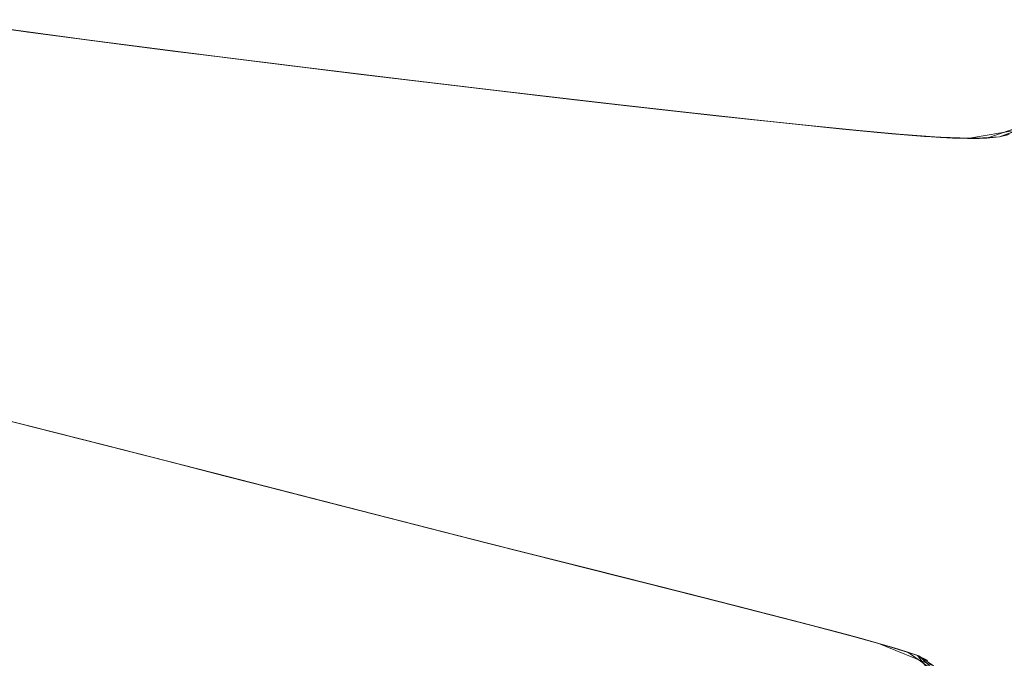
# Model space of a CAD drawing. Units: millimetres. Extents: x 2333 to 9053, y -2244 to 2508.
# Drawn here: x 3965 to 3971, y -116 to -112 of the extents above; entities that cross this region are included whole.
import ezdxf

# ---------------------------------------------------------------- set-up
doc = ezdxf.new("R2010")
doc.units = ezdxf.units.MM
doc.layers.add('099-110 Fodplade', color=7, linetype='Continuous', lineweight=9)

# ---------------------------------------------------------------- blocks, each defined once
blk = doc.blocks.new('30042_DWG-455841-Level 1')
at = {"lineweight": 9}
for p, q in [((3372.7293, 916.4949), (3372.1727, 916.5747)), ((3372.8601, 916.4771), (3372.3912, 916.5425)), ((3372.8601, 916.4771), (3372.3912, 916.5425)), ((3372.7293, 916.4949), (3372.5674, 916.5175)), ((3372.5674, 916.5175), (3373.1101, 916.4437)), ((3372.8601, 916.4771), (3372.6206, 916.51)), ((3372.8601, 916.4771), (3372.6206, 916.51)), ((3372.6206, 916.51), (3373.1101, 916.4437)), ((3372.6206, 916.51), (3373.1101, 916.4437)), ((3373.1113, 916.4435), (3372.6206, 916.51)), ((3372.6206, 916.51), (3372.7264, 916.4953)), ((3373.1101, 916.4437), (3372.7264, 916.4953)), ((3372.7293, 916.4949), (3372.7264, 916.4953)), ((3373.1113, 916.4435), (3372.7264, 916.4953)), ((3373.3517, 916.412), (3372.7293, 916.4949)), ((3373.1101, 916.4437), (3372.7293, 916.4949)), ((3372.7293, 916.4949), (3373.1101, 916.4437)), ((3372.8601, 916.4771), (3373.3703, 916.4097)), ((3372.8601, 916.4771), (3373.1101, 916.4437)), ((3372.8601, 916.4771), (3373.3703, 916.4097)), ((3372.8601, 916.4771), (3373.1113, 916.4435)), ((3373.3703, 916.4097), (3373.1101, 916.4437)), ((3373.717, 916.3654), (3373.1101, 916.4437)), ((3373.6406, 916.375), (3373.1101, 916.4437)), ((3373.6406, 916.375), (3373.1101, 916.4437)), ((3373.3517, 916.412), (3373.1101, 916.4437)), ((3373.3517, 916.412), (3373.1101, 916.4437)), ((3373.6842, 916.3695), (3373.1101, 916.4437)), ((3373.3703, 916.4097), (3373.1113, 916.4435)), ((3373.717, 916.3654), (3373.3517, 916.412)), ((3373.7758, 916.3579), (3373.3517, 916.412)), ((3373.3517, 916.412), (3373.6842, 916.3695)), ((3373.3703, 916.4097), (3373.9211, 916.3396)), ((3373.3703, 916.4097), (3373.6406, 916.375)), ((3373.9211, 916.3396), (3373.3703, 916.4097)), ((3373.3703, 916.4097), (3373.6406, 916.375)), ((3373.9211, 916.3396), (3373.6406, 916.375)), ((3373.9211, 916.3396), (3373.6406, 916.375)), ((3373.717, 916.3654), (3373.6406, 916.375)), ((3374.2121, 916.3034), (3373.6406, 916.375)), ((3373.6406, 916.375), (3374.2121, 916.3034)), ((3373.6406, 916.375), (3373.6842, 916.3695)), ((3373.6406, 916.375), (3374.3312, 916.2887)), ((3373.7758, 916.3579), (3373.6842, 916.3695)), ((3373.717, 916.3654), (3373.7758, 916.3579)), ((3373.717, 916.3654), (3374.5054, 916.2673)), ((3373.717, 916.3654), (3374.2121, 916.3034)), ((3373.7758, 916.3579), (3374.1278, 916.3139)), ((3373.9211, 916.3396), (3374.5126, 916.2664)), ((3373.9211, 916.3396), (3374.2121, 916.3034)), ((3373.9211, 916.3396), (3374.5126, 916.2664)), ((3373.9211, 916.3396), (3374.3312, 916.2887)), ((3374.2121, 916.3034), (3374.1278, 916.3139)), ((3374.2121, 916.3034), (3374.1278, 916.3139)), ((3374.7501, 916.2373), (3374.1278, 916.3139)), ((3374.5126, 916.2664), (3374.2121, 916.3034)), ((3374.2121, 916.3034), (3374.9646, 916.2112)), ((3374.2121, 916.3034), (3374.5054, 916.2673)), ((3374.2121, 916.3034), (3374.7501, 916.2373)), ((3374.2121, 916.3034), (3374.8213, 916.2287)), ((3374.8213, 916.2287), (3374.2121, 916.3034)), ((3374.2121, 916.3034), (3374.7501, 916.2373)), ((3374.5054, 916.2673), (3374.2121, 916.3034)), ((3374.3312, 916.2887), (3374.2121, 916.3034)), ((3374.8707, 916.2226), (3374.2121, 916.3034)), ((3374.5126, 916.2664), (3374.3312, 916.2887)), ((3374.3312, 916.2887), (3374.8213, 916.2287)), ((3374.3312, 916.2887), (3374.8707, 916.2226)), ((3374.9646, 916.2112), (3374.5054, 916.2673)), ((3374.5054, 916.2673), (3374.8707, 916.2226)), ((3374.5054, 916.2673), (3374.9803, 916.2093)), ((3375.135, 916.1907), (3374.5126, 916.2664)), ((3374.5126, 916.2664), (3374.8213, 916.2287)), ((3375.135, 916.1907), (3374.5126, 916.2664)), ((3374.5126, 916.2664), (3374.8213, 916.2287)), ((3374.9646, 916.2112), (3374.7501, 916.2373)), ((3374.8213, 916.2287), (3374.7501, 916.2373)), ((3374.7501, 916.2373), (3375.4515, 916.1527)), ((3375.135, 916.1907), (3374.8213, 916.2287)), ((3375.135, 916.1907), (3374.8213, 916.2287)), ((3375.4515, 916.1527), (3374.8213, 916.2287)), ((3374.8213, 916.2287), (3375.4515, 916.1527)), ((3375.4515, 916.1527), (3374.8213, 916.2287)), ((3375.4515, 916.1527), (3374.8707, 916.2226)), ((3375.4515, 916.1527), (3374.8707, 916.2226)), ((3374.8707, 916.2226), (3374.9803, 916.2093)), ((3375.7466, 916.1177), (3374.9646, 916.2112)), ((3375.4515, 916.1527), (3374.9646, 916.2112)), ((3374.9646, 916.2112), (3375.4515, 916.1527)), ((3374.9646, 916.2112), (3374.9803, 916.2093)), ((3375.4515, 916.1527), (3374.9803, 916.2093)), ((3375.135, 916.1907), (3375.7687, 916.1151)), ((3375.135, 916.1907), (3375.4515, 916.1527)), ((3375.7687, 916.1151), (3375.135, 916.1907)), ((3375.135, 916.1907), (3375.4515, 916.1527)), ((3375.7687, 916.1151), (3375.4515, 916.1527)), ((3375.7687, 916.1151), (3375.4515, 916.1527)), ((3376.1698, 916.0681), (3375.4515, 916.1527)), ((3375.7466, 916.1177), (3375.4515, 916.1527)), ((3375.7466, 916.1177), (3375.4515, 916.1527)), ((3375.4515, 916.1527), (3376.0875, 916.0777)), ((3376.0838, 916.0781), (3375.4515, 916.1527)), ((3376.0838, 916.0781), (3375.4515, 916.1527)), ((3376.1332, 916.0724), (3375.4515, 916.1527)), ((3375.4515, 916.1527), (3376.0875, 916.0777)), ((3376.1698, 916.0681), (3375.7466, 916.1177)), ((3376.2355, 916.0604), (3375.7466, 916.1177)), ((3375.7466, 916.1177), (3376.1332, 916.0724)), ((3375.7687, 916.1151), (3376.3942, 916.0421)), ((3375.7687, 916.1151), (3376.0838, 916.0781)), ((3376.3942, 916.0421), (3375.7687, 916.1151)), ((3375.7687, 916.1151), (3376.0875, 916.0777)), ((3376.3942, 916.0421), (3376.0838, 916.0781)), ((3376.6977, 916.0074), (3376.0838, 916.0781)), ((3376.0838, 916.0781), (3376.1332, 916.0724)), ((3376.0838, 916.0781), (3376.6977, 916.0074)), ((3376.3942, 916.0421), (3376.0875, 916.0777)), ((3376.1698, 916.0681), (3376.0875, 916.0777)), ((3376.8166, 915.9939), (3376.0875, 916.0777)), ((3376.2355, 916.0604), (3376.1332, 916.0724)), ((3376.1698, 916.0681), (3376.2355, 916.0604)), ((3376.1698, 916.0681), (3376.9849, 915.9751)), ((3376.1698, 916.0681), (3376.6977, 916.0074)), ((3376.2355, 916.0604), (3376.6116, 916.0172)), ((3376.3942, 916.0421), (3376.9918, 915.9743)), ((3376.3942, 916.0421), (3376.6977, 916.0074)), ((3376.9918, 915.9743), (3376.3942, 916.0421)), ((3376.3942, 916.0421), (3376.8166, 915.9939)), ((3376.6977, 916.0074), (3376.6116, 916.0172)), ((3376.6977, 916.0074), (3376.6116, 916.0172)), ((3377.211, 915.9501), (3376.6116, 916.0172)), ((3376.9918, 915.9743), (3376.6977, 916.0074)), ((3376.6977, 916.0074), (3377.3991, 915.9296)), ((3376.6977, 916.0074), (3376.9849, 915.9751)), ((3376.6977, 916.0074), (3377.211, 915.9501)), ((3376.6977, 916.0074), (3377.2741, 915.9431)), ((3377.2741, 915.9431), (3376.6977, 916.0074)), ((3376.8166, 915.9939), (3376.6977, 916.0074)), ((3376.9849, 915.9751), (3376.6977, 916.0074)), ((3377.318, 915.9384), (3376.6977, 916.0074)), ((3376.6977, 916.0074), (3377.211, 915.9501)), ((3376.9918, 915.9743), (3376.8166, 915.9939)), ((3377.3991, 915.9296), (3376.9849, 915.9751)), ((3376.9849, 915.9751), (3377.318, 915.9384)), ((3376.9849, 915.9751), (3377.4125, 915.9282)), ((3376.9918, 915.9743), (3377.5421, 915.9142)), ((3376.9918, 915.9743), (3377.2741, 915.9431)), ((3376.9918, 915.9743), (3377.5421, 915.9142)), ((3376.9918, 915.9743), (3377.2741, 915.9431)), ((3377.3991, 915.9296), (3377.211, 915.9501)), ((3377.2741, 915.9431), (3377.211, 915.9501)), ((3377.211, 915.9501), (3377.7935, 915.8879)), ((3377.5421, 915.9142), (3377.2741, 915.9431)), ((3377.5421, 915.9142), (3377.2741, 915.9431)), ((3377.7935, 915.8879), (3377.2741, 915.9431)), ((3377.2741, 915.9431), (3377.7935, 915.8879)), ((3377.2741, 915.9431), (3377.7935, 915.8879)), ((3377.2741, 915.9431), (3377.318, 915.9384)), ((3377.7935, 915.8879), (3377.318, 915.9384)), ((3377.7935, 915.8879), (3377.318, 915.9384)), ((3377.318, 915.9384), (3377.4125, 915.9282)), ((3378.0101, 915.866), (3377.3991, 915.9296)), ((3377.3991, 915.9296), (3377.7935, 915.8879)), ((3377.3991, 915.9296), (3377.4125, 915.9282)), ((3377.7935, 915.8879), (3377.4125, 915.9282)), ((3377.5421, 915.9142), (3378.0255, 915.8645)), ((3377.5421, 915.9142), (3377.7935, 915.8879)), ((3377.5421, 915.9142), (3378.0255, 915.8645)), ((3377.5421, 915.9142), (3377.7935, 915.8879)), ((3378.0255, 915.8645), (3377.7935, 915.8879)), ((3378.0255, 915.8645), (3377.7935, 915.8879)), ((3378.29, 915.8393), (3377.7935, 915.8879)), ((3378.0101, 915.866), (3377.7935, 915.8879)), ((3378.0101, 915.866), (3377.7935, 915.8879)), ((3377.7935, 915.8879), (3378.2383, 915.844)), ((3378.2359, 915.8443), (3377.7935, 915.8879)), ((3378.2359, 915.8443), (3377.7935, 915.8879)), ((3378.2671, 915.8414), (3377.7935, 915.8879)), ((3377.7935, 915.8879), (3378.2383, 915.844)), ((3379.1804, 915.887), (3378.9467, 915.8069)), ((3379.1804, 915.887), (3378.9467, 915.8069)), ((3378.29, 915.8393), (3378.0101, 915.866)), ((3378.3298, 915.8357), (3378.0101, 915.866)), ((3378.0101, 915.866), (3378.2671, 915.8414)), ((3378.0255, 915.8645), (3378.4226, 915.8276)), ((3378.0255, 915.8645), (3378.2359, 915.8443)), ((3378.4226, 915.8276), (3378.0255, 915.8645)), ((3378.0255, 915.8645), (3378.2383, 915.844)), ((3378.4226, 915.8276), (3378.2359, 915.8443)), ((3378.5856, 915.815), (3378.2359, 915.8443)), ((3378.2359, 915.8443), (3378.5856, 915.815)), ((3378.2359, 915.8443), (3378.2671, 915.8414)), ((3378.4226, 915.8276), (3378.2383, 915.844)), ((3378.29, 915.8393), (3378.2383, 915.844)), ((3378.2383, 915.844), (3378.6446, 915.8112)), ((3378.3298, 915.8357), (3378.2671, 915.8414)), ((3378.29, 915.8393), (3378.3298, 915.8357)), ((3378.29, 915.8393), (3378.7231, 915.807)), ((3378.29, 915.8393), (3378.5856, 915.815)), ((3378.3298, 915.8357), (3378.5412, 915.8181)), ((3378.4226, 915.8276), (3378.7263, 915.8069)), ((3378.4226, 915.8276), (3378.5856, 915.815)), ((3378.4226, 915.8276), (3378.7263, 915.8069)), ((3378.4226, 915.8276), (3378.6446, 915.8112)), ((3378.5856, 915.815), (3378.5412, 915.8181)), ((3378.5856, 915.815), (3378.5412, 915.8181)), ((3378.8205, 915.8042), (3378.5412, 915.8181)), ((3378.7263, 915.8069), (3378.5856, 915.815)), ((3378.8946, 915.8046), (3378.5856, 915.815)), ((3378.5856, 915.815), (3378.7231, 915.807)), ((3378.5856, 915.815), (3378.8205, 915.8042)), ((3378.8461, 915.804), (3378.5856, 915.815)), ((3378.8461, 915.804), (3378.5856, 915.815)), ((3378.5856, 915.815), (3378.8205, 915.8042)), ((3378.8635, 915.8041), (3378.5856, 915.815)), ((3378.7231, 915.807), (3378.5856, 915.815)), ((3378.6446, 915.8112), (3378.5856, 915.815)), ((3378.7263, 915.8069), (3378.6446, 915.8112)), ((3379.151, 915.86), (3378.8205, 915.8042)), ((3378.8461, 915.804), (3379.0289, 915.816)), ((3379.0289, 915.816), (3378.8635, 915.8041)), ((3378.8635, 915.8041), (3379.0289, 915.816)), ((3379.0289, 915.816), (3378.8996, 915.8047)), ((3378.9467, 915.8069), (3379.0289, 915.816)), ((3378.9467, 915.8069), (3379.0289, 915.816)), ((3379.1557, 915.8634), (3379.0289, 915.816)), ((3379.0289, 915.816), (3379.1449, 915.8559)), ((3379.0289, 915.816), (3379.1449, 915.8559)), ((3379.1443, 915.8555), (3379.0289, 915.816)), ((3379.09, 915.8307), (3379.0289, 915.816)), ((3378.8946, 915.8046), (3378.7231, 915.807)), ((3378.8635, 915.8041), (3378.7231, 915.807)), ((3378.7231, 915.807), (3378.8996, 915.8047)), ((3378.7263, 915.8069), (3378.9467, 915.8069)), ((3378.7263, 915.8069), (3378.8461, 915.804)), ((3378.7263, 915.8069), (3378.9467, 915.8069)), ((3378.7263, 915.8069), (3378.8461, 915.804)), ((3378.8946, 915.8046), (3378.8205, 915.8042)), ((3378.8461, 915.804), (3378.8205, 915.8042)), ((3378.9467, 915.8069), (3378.8461, 915.804)), ((3378.9467, 915.8069), (3378.8461, 915.804)), ((3378.8461, 915.804), (3378.8635, 915.8041)), ((3378.8635, 915.8041), (3378.8996, 915.8047)), ((3378.8946, 915.8046), (3378.8996, 915.8047)), ((3372.0267, 914.1167), (3372.8226, 913.9185)), ((3372.1907, 914.0765), (3372.9037, 913.898)), ((3372.3064, 914.0478), (3372.9075, 913.8971)), ((3372.9075, 913.8971), (3372.3064, 914.0478)), ((3372.8226, 913.9185), (3372.3064, 914.0478)), ((3372.7584, 913.9347), (3372.3904, 914.0269)), ((3372.6029, 913.9738), (3373.2182, 913.8183)), ((3372.6029, 913.9738), (3372.9075, 913.8971)), ((3373.2182, 913.8183), (3372.6029, 913.9738)), ((3372.6029, 913.9738), (3372.9037, 913.898)), ((3372.859, 913.9093), (3372.7584, 913.9347)), ((3373.24, 913.8128), (3372.7584, 913.9347)), ((3372.8226, 913.9185), (3372.7584, 913.9347)), ((3373.24, 913.8128), (3372.8226, 913.9185)), ((3373.5333, 913.738), (3372.8226, 913.9185)), ((3372.9037, 913.898), (3372.8226, 913.9185)), ((3372.859, 913.9093), (3372.9075, 913.8971)), ((3372.859, 913.9093), (3373.24, 913.8128)), ((3372.859, 913.9093), (3373.5333, 913.738)), ((3373.2182, 913.8183), (3372.9037, 913.898)), ((3373.5333, 913.738), (3372.9037, 913.898)), ((3372.9037, 913.898), (3373.5333, 913.738)), ((3373.2182, 913.8183), (3372.9075, 913.8971)), ((3372.9075, 913.8971), (3373.5333, 913.738)), ((3372.9075, 913.8971), (3373.5333, 913.738)), ((3373.2182, 913.8183), (3373.8505, 913.6569)), ((3373.2182, 913.8183), (3373.5333, 913.738)), ((3373.8505, 913.6569), (3373.2182, 913.8183)), ((3373.2182, 913.8183), (3373.5333, 913.738)), ((3374.0228, 913.6128), (3373.24, 913.8128)), ((3373.24, 913.8128), (3373.5333, 913.738)), ((3373.24, 913.8128), (3373.5333, 913.738)), ((3373.8505, 913.6569), (3373.5333, 913.738)), ((3373.8505, 913.6569), (3373.5333, 913.738)), ((3374.1685, 913.5754), (3373.5333, 913.738)), ((3374.0228, 913.6128), (3373.5333, 913.738)), ((3373.5333, 913.738), (3374.1182, 913.5883)), ((3373.5333, 913.738), (3374.0071, 913.6168)), ((3373.5333, 913.738), (3374.1685, 913.5754)), ((3373.5333, 913.738), (3374.1182, 913.5883)), ((3374.2411, 913.5568), (3373.5333, 913.738)), ((3374.4847, 913.4942), (3373.8505, 913.6569)), ((3373.8505, 913.6569), (3374.1685, 913.5754)), ((3374.4847, 913.4942), (3373.8505, 913.6569)), ((3373.8505, 913.6569), (3374.1685, 913.5754)), ((3374.4926, 913.4923), (3374.0071, 913.6168)), ((3374.1182, 913.5883), (3374.0071, 913.6168)), ((3374.0228, 913.6128), (3374.4926, 913.4923)), ((3374.0228, 913.6128), (3374.7978, 913.414)), ((3374.0228, 913.6128), (3374.2411, 913.5568)), ((3374.4926, 913.4923), (3374.1182, 913.5883)), ((3374.6734, 913.4459), (3374.1182, 913.5883)), ((3374.7978, 913.414), (3374.1182, 913.5883)), ((3374.1685, 913.5754), (3374.7978, 913.414)), ((3374.1685, 913.5754), (3374.7978, 913.414)), ((3374.1685, 913.5754), (3374.2411, 913.5568)), ((3374.2411, 913.5568), (3374.8867, 913.3913)), ((3374.4847, 913.4942), (3374.7978, 913.414)), ((3374.4847, 913.4942), (3374.6734, 913.4459)), ((3374.4847, 913.4942), (3375.1056, 913.3352)), ((3374.4926, 913.4923), (3374.7978, 913.414)), ((3374.4926, 913.4923), (3375.3239, 913.2796)), ((3374.4926, 913.4923), (3374.7978, 913.414)), ((3375.1056, 913.3352), (3374.6734, 913.4459)), ((3375.4027, 913.2595), (3374.6734, 913.4459)), ((3374.6734, 913.4459), (3374.7978, 913.414)), ((3375.1056, 913.3352), (3374.7978, 913.414)), ((3375.3591, 913.2706), (3374.7978, 913.414)), ((3375.2611, 913.2956), (3374.7978, 913.414)), ((3375.4059, 913.2586), (3374.7978, 913.414)), ((3375.4059, 913.2586), (3374.7978, 913.414)), ((3374.7978, 913.414), (3374.8867, 913.3913)), ((3374.7978, 913.414), (3374.8867, 913.3913)), ((3375.3239, 913.2796), (3374.7978, 913.414)), ((3375.3591, 913.2706), (3374.8867, 913.3913)), ((3375.2611, 913.2956), (3374.8867, 913.3913)), ((3375.1056, 913.3352), (3375.4059, 913.2586)), ((3375.1056, 913.3352), (3375.4027, 913.2595)), ((3375.1056, 913.3352), (3375.6977, 913.1845)), ((3375.3591, 913.2706), (3375.2611, 913.2956)), ((3375.2611, 913.2956), (3375.7178, 913.1794)), ((3375.2611, 913.2956), (3375.3239, 913.2796)), ((3375.7178, 913.1794), (3375.3239, 913.2796)), ((3375.9797, 913.1131), (3375.3239, 913.2796)), ((3375.4027, 913.2595), (3375.3239, 913.2796)), ((3375.3591, 913.2706), (3375.7178, 913.1794)), ((3375.3591, 913.2706), (3375.9797, 913.1131)), ((3375.6977, 913.1845), (3375.4027, 913.2595)), ((3375.9797, 913.1131), (3375.4027, 913.2595)), ((3375.9797, 913.1131), (3375.4027, 913.2595)), ((3375.6977, 913.1845), (3375.4059, 913.2586)), ((3375.4059, 913.2586), (3375.9797, 913.1131)), ((3375.4059, 913.2586), (3375.9797, 913.1131)), ((3375.6977, 913.1845), (3375.9797, 913.1131)), ((3375.6977, 913.1845), (3375.9797, 913.1131)), ((3375.6977, 913.1845), (3376.2515, 913.0445)), ((3375.7178, 913.1794), (3375.9797, 913.1131)), ((3375.7178, 913.1794), (3376.3939, 913.0085)), ((3375.7178, 913.1794), (3375.9797, 913.1131)), ((3376.2515, 913.0445), (3375.9797, 913.1131)), ((3376.2515, 913.0445), (3375.9797, 913.1131)), ((3376.5122, 912.9788), (3375.9797, 913.1131)), ((3376.5122, 912.9788), (3375.9797, 913.1131)), ((3376.5122, 912.9788), (3375.9797, 913.1131)), ((3375.9797, 913.1131), (3376.3939, 913.0085)), ((3375.9797, 913.1131), (3376.4715, 912.989)), ((3375.9797, 913.1131), (3376.3811, 913.0119)), ((3376.3939, 913.0085), (3375.9797, 913.1131)), ((3376.5704, 912.9642), (3375.9797, 913.1131)), ((3376.761, 912.916), (3376.2515, 913.0445)), ((3376.2515, 913.0445), (3376.761, 912.916)), ((3376.7669, 912.9146), (3376.3811, 913.0119)), ((3376.4715, 912.989), (3376.3811, 913.0119)), ((3376.3939, 913.0085), (3376.9974, 912.8564)), ((3376.9974, 912.8564), (3376.5122, 912.9788)), ((3376.9043, 912.8799), (3376.5122, 912.9788)), ((3376.5122, 912.9788), (3376.9974, 912.8564)), ((3376.9974, 912.8564), (3376.5704, 912.9642)), ((3376.9974, 912.8564), (3376.5704, 912.9642)), ((3376.5704, 912.9642), (3377.0625, 912.8399)), ((3376.761, 912.916), (3377.2203, 912.8)), ((3376.761, 912.916), (3377.2203, 912.8)), ((3377.3729, 912.7611), (3376.7669, 912.9146)), ((3376.9974, 912.8564), (3376.7669, 912.9146)), ((3376.7669, 912.9146), (3376.9974, 912.8564)), ((3377.2203, 912.8), (3376.9043, 912.8799)), ((3376.9043, 912.8799), (3377.4267, 912.7473)), ((3376.9043, 912.8799), (3376.9974, 912.8564)), ((3377.2203, 912.8), (3376.9974, 912.8564)), ((3376.9974, 912.8564), (3377.397, 912.755)), ((3376.9974, 912.8564), (3377.0625, 912.8399)), ((3377.4293, 912.7468), (3376.9974, 912.8564)), ((3377.3729, 912.7611), (3376.9974, 912.8564)), ((3376.9974, 912.8564), (3377.0625, 912.8399)), ((3377.3293, 912.7722), (3377.0625, 912.8399)), ((3377.6229, 912.6971), (3377.2203, 912.8)), ((3377.2203, 912.8), (3377.4293, 912.7468)), ((3377.2203, 912.8), (3377.6229, 912.6971)), ((3377.2203, 912.8), (3377.4267, 912.7473)), ((3377.397, 912.755), (3377.3293, 912.7722)), ((3377.6363, 912.6936), (3377.3293, 912.7722)), ((3377.3729, 912.7611), (3377.3293, 912.7722)), ((3377.8014, 912.6508), (3377.3729, 912.7611)), ((3377.6363, 912.6936), (3377.3729, 912.7611)), ((3377.3729, 912.7611), (3377.4267, 912.7473)), ((3377.397, 912.755), (3377.4293, 912.7468)), ((3377.397, 912.755), (3377.6363, 912.6936)), ((3377.397, 912.755), (3377.8014, 912.6508)), ((3377.6229, 912.6971), (3377.4267, 912.7473)), ((3377.8014, 912.6508), (3377.4267, 912.7473)), ((3377.4267, 912.7473), (3377.8014, 912.6508)), ((3377.6229, 912.6971), (3377.4293, 912.7468)), ((3377.4293, 912.7468), (3377.8014, 912.6508)), ((3377.4293, 912.7468), (3377.8014, 912.6508)), ((3377.6229, 912.6971), (3377.9639, 912.6081)), ((3377.6229, 912.6971), (3377.8014, 912.6508)), ((3377.9639, 912.6081), (3377.6229, 912.6971)), ((3377.6229, 912.6971), (3377.8014, 912.6508)), ((3377.8014, 912.6508), (3377.6363, 912.6936)), ((3378.0447, 912.5865), (3377.6363, 912.6936)), ((3377.6363, 912.6936), (3377.8014, 912.6508)), ((3377.9639, 912.6081), (3377.8014, 912.6508)), ((3377.9639, 912.6081), (3377.8014, 912.6508)), ((3378.1089, 912.5692), (3377.8014, 912.6508)), ((3378.1089, 912.5692), (3377.8014, 912.6508)), ((3377.8014, 912.6508), (3378.0871, 912.5751)), ((3377.8014, 912.6508), (3378.0374, 912.5885)), ((3378.0447, 912.5865), (3377.8014, 912.6508)), ((3377.8014, 912.6508), (3378.1089, 912.5692)), ((3377.8014, 912.6508), (3378.0871, 912.5751)), ((3378.1397, 912.5608), (3377.8014, 912.6508)), ((3377.9639, 912.6081), (3378.2362, 912.5341)), ((3377.9639, 912.6081), (3378.1089, 912.5692)), ((3377.9639, 912.6081), (3378.2362, 912.5341)), ((3377.9639, 912.6081), (3378.1089, 912.5692)), ((3378.0447, 912.5865), (3378.0374, 912.5885)), ((3378.2391, 912.5333), (3378.0374, 912.5885)), ((3378.0871, 912.5751), (3378.0374, 912.5885)), ((3378.0447, 912.5865), (3378.2391, 912.5333)), ((3378.0447, 912.5865), (3378.3452, 912.5029)), ((3378.0447, 912.5865), (3378.1397, 912.5608)), ((3378.2391, 912.5333), (3378.0871, 912.5751)), ((3378.1089, 912.5692), (3378.0871, 912.5751)), ((3378.0871, 912.5751), (3378.3452, 912.5029)), ((3378.2362, 912.5341), (3378.1089, 912.5692)), ((3378.2362, 912.5341), (3378.1089, 912.5692)), ((3378.3452, 912.5029), (3378.1089, 912.5692)), ((3378.1089, 912.5692), (3378.3452, 912.5029)), ((3378.1089, 912.5692), (3378.1397, 912.5608)), ((3378.3452, 912.5029), (3378.1397, 912.5608)), ((3378.3452, 912.5029), (3378.1397, 912.5608)), ((3378.1397, 912.5608), (3378.3729, 912.4946)), ((3378.2362, 912.5341), (3378.4348, 912.4756)), ((3378.2362, 912.5341), (3378.3452, 912.5029)), ((3378.4348, 912.4756), (3378.2362, 912.5341)), ((3378.2362, 912.5341), (3378.304, 912.5148)), ((3378.2391, 912.5333), (3378.3452, 912.5029)), ((3378.2391, 912.5333), (3378.6005, 912.3861)), ((3378.2391, 912.5333), (3378.3452, 912.5029)), ((3378.4348, 912.4756), (3378.304, 912.5148)), ((3378.5057, 912.4503), (3378.304, 912.5148)), ((3378.304, 912.5148), (3378.3452, 912.5029)), ((3378.4348, 912.4756), (3378.3452, 912.5029)), ((3378.3452, 912.5029), (3378.5057, 912.4503)), ((3378.3452, 912.5029), (3378.3729, 912.4946)), ((3378.5057, 912.4503), (3378.3452, 912.5029)), ((3378.3452, 912.5029), (3378.3729, 912.4946)), ((3378.5057, 912.4503), (3378.3452, 912.5029)), ((3378.4734, 912.4626), (3378.3729, 912.4946)), ((3378.4348, 912.4756), (3378.6289, 912.3375)), ((3378.4348, 912.4756), (3378.5057, 912.4503)), ((3378.4348, 912.4756), (3378.5057, 912.4503)), ((3378.4955, 912.4543), (3378.4734, 912.4626)), ((3378.4955, 912.4543), (3378.5633, 912.4199)), ((3378.4955, 912.4543), (3378.5057, 912.4503)), ((3378.4955, 912.4543), (3378.651, 912.2531)), ((3378.6289, 912.3375), (3378.5057, 912.4503)), ((3378.5057, 912.4503), (3378.6002, 912.3864))]:
    blk.add_line(p, q, dxfattribs=at)

msp = doc.modelspace()

# ---------------------------------------------------------------- block references
at = {"layer": '099-110 Fodplade'}
msp.add_blockref('30042_DWG-455841-Level 1', (592, -1028.8561), dxfattribs=at)

doc.saveas('drawing.dxf')
